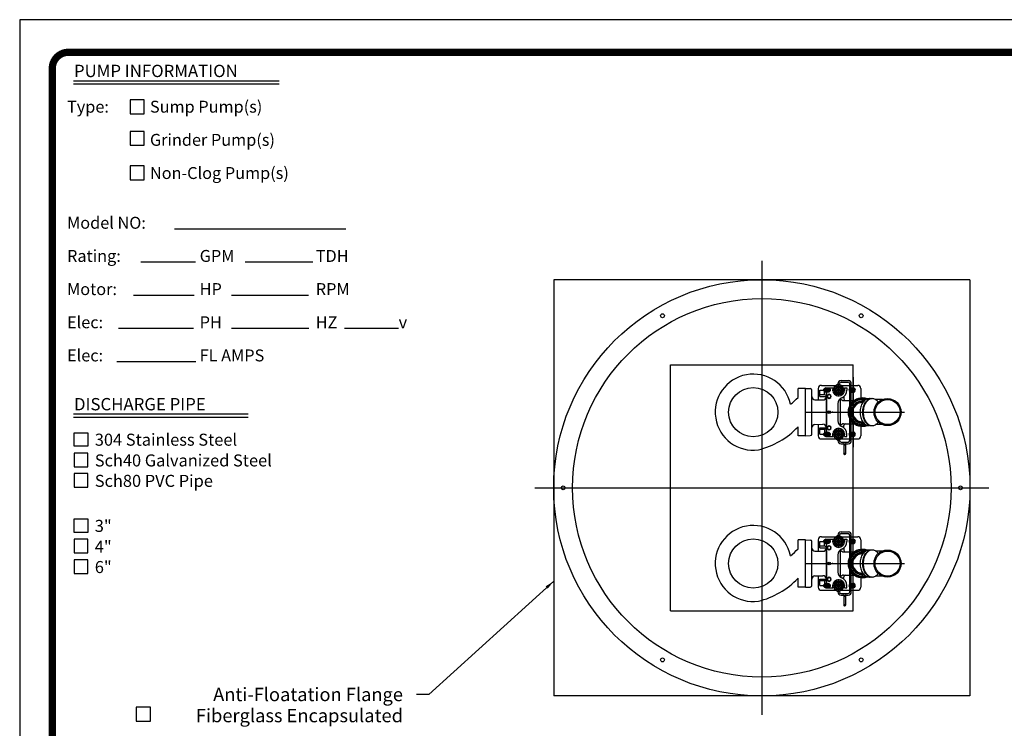
# Model space of a CAD drawing. Extents: x -411 to 401, y 160 to 699.
# Drawn here: x -411 to -255, y 587 to 699 of the extents above; entities that cross this region are included whole.
import ezdxf
from ezdxf.enums import TextEntityAlignment as Align
from ezdxf.lldxf.tags import DXFTag

# ---------------------------------------------------------------- set-up
doc = ezdxf.new("R2010")
doc.units = 0
doc.header["$LTSCALE"] = 3
doc.header["$MEASUREMENT"] = 0
for name, color, linetype in [('15', 4, 'Continuous'), ('BORDER', 5, 'Continuous'), ('CENTER', 3, 'CENTER'), ('DIM', 6, 'Continuous'), ('Extras', 7, 'Continuous'), ('HIDDEN', 1, 'HIDDEN'), ('LIMITS', 7, 'Continuous'), ('OBJECT', 2, 'Continuous')]:
    doc.layers.add(name, color=color, linetype=linetype)
doc.styles.add('ITALICT', font='italict', dxfattribs={"height": 2})
doc.styles.add('ROMAND', font='romand', dxfattribs={"height": 1.65})
doc.styles.add('ROMANT', font='romant', dxfattribs={"height": 0.054})
doc.styles.add('SCRIPTC', font='scriptc', dxfattribs={"height": 1.65})
tags = doc.linetypes.add('CENTER', pattern=[2, 1.25, -0.25, 0.25, -0.25]).pattern_tags.tags
tags[10:11] = [DXFTag(74, 4), DXFTag(75, 0), DXFTag(340, '0'), DXFTag(46, 1.0), DXFTag(50, 0.0), DXFTag(44, 0.0), DXFTag(45, 0.0)]
tags[8:9] = [DXFTag(74, 4), DXFTag(75, 0), DXFTag(340, '0'), DXFTag(46, 1.0), DXFTag(50, 0.0), DXFTag(44, 0.0), DXFTag(45, 0.0)]
tags[6:7] = [DXFTag(74, 4), DXFTag(75, 0), DXFTag(340, '0'), DXFTag(46, 1.0), DXFTag(50, 0.0), DXFTag(44, 0.0), DXFTag(45, 0.0)]
tags[4:5] = [DXFTag(74, 4), DXFTag(75, 0), DXFTag(340, '0'), DXFTag(46, 1.0), DXFTag(50, 0.0), DXFTag(44, 0.0), DXFTag(45, 0.0)]
tags = doc.linetypes.add('HIDDEN', pattern=[0.375, 0.25, -0.125]).pattern_tags.tags
tags[6:7] = [DXFTag(74, 4), DXFTag(75, 0), DXFTag(340, '0'), DXFTag(46, 1.0), DXFTag(50, 0.0), DXFTag(44, 0.0), DXFTag(45, 0.0)]
tags[4:5] = [DXFTag(74, 4), DXFTag(75, 0), DXFTag(340, '0'), DXFTag(46, 1.0), DXFTag(50, 0.0), DXFTag(44, 0.0), DXFTag(45, 0.0)]
doc.dimstyles.get("Standard").update_dxf_attribs({"dimtxt": 0.18, "dimasz": 0.18, "dimexe": 0.18, "dimexo": 0.0625, "dimgap": 0.09, "dimtad": 0, "dimtih": 1, "dimtoh": 1, "dimdec": 4, "dimzin": 0, "dimdsep": 46, "dimtxsty": 'Standard', "dimcen": 0.09, "dimadec": 0, "dimazin": 0, "dimtfac": 1, "dimtdec": 4, "dimtofl": 0, "dimtmove": 0, "dimatfit": 3, "dimfxl": 0, "dimtolj": 1, "dimtzin": 0, "dimarcsym": 0})

msp = doc.modelspace()

# ---------------------------------------------------------------- linework, layer by layer
at = {"layer": '15', "color": 7}
for p, q in [((-287.29544, 639.45158), (-287.29544, 640.86396)), ((-287.29544, 633.36396), (-287.29544, 634.77633)), ((-287.29544, 615.45158), (-287.29544, 616.86396)), ((-287.29544, 609.36396), (-287.29544, 610.77633))]:
    msp.add_line(p, q, dxfattribs=at)
at = {"layer": 'BORDER', "color": 7}
for p, q in [((-174.07511, 694.17033), (-402.95966, 694.17033)), ((-402.15877, 689.65546), (-369.55831, 689.65546)), ((-402.15877, 689.17652), (-369.55831, 689.17652)), ((-386.15618, 666.19182), (-359.00402, 666.19182)), ((-391.51127, 660.93394), (-382.85078, 660.93394)), ((-374.95989, 660.93394), (-364.25376, 660.93394)), ((-392.68195, 655.67606), (-383.04521, 655.67606)), ((-377.10274, 655.67606), (-364.93428, 655.67606)), ((-395.01517, 650.41818), (-383.14243, 650.41818)), ((-377.10274, 650.41818), (-364.83707, 650.41818)), ((-359.18625, 650.41818), (-350.6189, 650.41818)), ((-395.30682, 645.1603), (-382.75356, 645.1603)), ((-402.15877, 636.82085), (-374.49185, 636.82085)), ((-402.15877, 636.34192), (-374.49185, 636.34192))]:
    msp.add_line(p, q, dxfattribs=at)
for points, const_width in [([(-405.5414, 419.81409), (-405.5414, 691.58859, -0.414213562), (-402.95966, 694.17033), (-174.07511, 694.17033, -0.414213562), (-171.49337, 691.58859), (-171.49337, 419.81409)], 1.15), ([(-405.5414, 691.58859, -0.414213562), (-402.95966, 694.17033, -0.761549886)], 0.64544)]:
    msp.add_lwpolyline(points, format="xyb", dxfattribs=dict(at, const_width=const_width))
at = {"layer": 'BORDER', "color": 7, "const_width": 0.64544}
for points in [[(-174.07511, 694.17033), (-402.95966, 694.17033)], [(-405.5414, 419.81409), (-405.5414, 691.58859)]]:
    msp.add_lwpolyline(points, dxfattribs=at)
at = {"layer": 'BORDER', "color": 7}
for points in [[(-390.97704, 684.42374), (-390.97704, 686.6119), (-393.16519, 686.6119), (-393.16519, 684.42374)], [(-390.97704, 679.42225), (-390.97704, 681.6104), (-393.16519, 681.6104), (-393.16519, 679.42225)], [(-390.97704, 673.95187), (-390.97704, 676.14002), (-393.16519, 676.14002), (-393.16519, 673.95187)], [(-399.91105, 631.69645), (-402.06728, 631.69645), (-402.06728, 633.85268), (-399.91105, 633.85268)], [(-399.91105, 630.61453), (-402.06728, 630.61453), (-402.06728, 628.4583), (-399.91105, 628.4583)], [(-399.91105, 627.37638), (-402.06728, 627.37638), (-402.06728, 625.22014), (-399.91105, 625.22014)], [(-399.91105, 618.03192), (-402.06728, 618.03192), (-402.06728, 620.18816), (-399.91105, 620.18816)], [(-399.91105, 616.95), (-402.06728, 616.95), (-402.06728, 614.79377), (-399.91105, 614.79377)], [(-399.91105, 613.71185), (-402.06728, 613.71185), (-402.06728, 611.55562), (-399.91105, 611.55562)]]:
    msp.add_lwpolyline(points, close=True, dxfattribs=at)
msp.add_arc((-402.95966, 691.58859), 2.58174, 90, 180, dxfattribs=at)
at = {"layer": 'CENTER', "color": 7}
for p, q in [((-293.03852, 661.11396), (-293.03852, 589.11396)), ((-280.23396, 637.11396), (-277.42852, 637.11396)), ((-279.91396, 637.11396), (-270.4236, 637.11396)), ((-329.03852, 625.11396), (-257.03852, 625.11396)), ((-277.10852, 625.11396), (-266.67893, 625.11396)), ((-280.23396, 613.11396), (-277.42852, 613.11396)), ((-279.91396, 613.11396), (-270.4236, 613.11396))]:
    msp.add_line(p, q, dxfattribs=at)
at = {"layer": 'CENTER', "color": 7, "ltscale": 0.75}
for p, q in [((-277.10852, 639.36396), (-277.10852, 638.51468)), ((-286.10856, 637.11396), (-274.85852, 637.11396)), ((-277.10852, 635.71324), (-277.10852, 634.86396)), ((-277.10852, 615.36396), (-277.10852, 614.51468)), ((-286.10856, 613.11396), (-274.85852, 613.11396)), ((-277.10852, 611.71324), (-277.10852, 610.86396))]:
    msp.add_line(p, q, dxfattribs=at)
at = {"layer": 'DIM', "color": 7}
for p, q in [((-280.98352, 641.54989), (-280.98352, 641.61396)), ((-280.73352, 641.54989), (-280.73352, 641.61396)), ((-280.48352, 642.11396), (-279.35852, 642.11396)), ((-280.48352, 641.86396), (-279.35852, 641.86396)), ((-279.10852, 632.61396), (-279.10852, 641.61396)), ((-278.85852, 632.61396), (-278.85852, 641.61396)), ((-281.54602, 640.61396), (-281.54602, 641.1031)), ((-280.17102, 640.61396), (-280.17102, 641.1031)), ((-279.10852, 639.27021), (-278.85852, 639.27021)), ((-279.10852, 638.33271), (-278.85852, 638.33271)), ((-279.10852, 635.39521), (-278.85852, 635.39521)), ((-279.10852, 634.45771), (-278.85852, 634.45771)), ((-281.54602, 633.61396), (-281.54602, 633.12482)), ((-280.98352, 632.61396), (-280.98352, 632.67802)), ((-280.73352, 632.61396), (-280.73352, 632.67802)), ((-280.48352, 632.36396), (-279.35852, 632.36396)), ((-280.17102, 633.61396), (-280.17102, 633.12482)), ((-280.48352, 632.11396), (-279.35852, 632.11396)), ((-280.04602, 631.98896), (-280.04602, 630.48896)), ((-279.79602, 631.98896), (-279.79602, 630.48896)), ((-281.54602, 616.61396), (-281.54602, 617.1031)), ((-280.98352, 617.54989), (-280.98352, 617.61396)), ((-280.73352, 617.54989), (-280.73352, 617.61396)), ((-280.48352, 618.11396), (-279.35852, 618.11396)), ((-280.48352, 617.86396), (-279.35852, 617.86396)), ((-280.17102, 616.61396), (-280.17102, 617.1031)), ((-279.10852, 608.61396), (-279.10852, 617.61396)), ((-278.85852, 608.61396), (-278.85852, 617.61396)), ((-279.10852, 615.27021), (-278.85852, 615.27021)), ((-279.10852, 614.33271), (-278.85852, 614.33271)), ((-279.10852, 611.39521), (-278.85852, 611.39521)), ((-279.10852, 610.45771), (-278.85852, 610.45771)), ((-281.54602, 609.61396), (-281.54602, 609.12482)), ((-280.17102, 609.61396), (-280.17102, 609.12482)), ((-280.98352, 608.61396), (-280.98352, 608.67802)), ((-280.73352, 608.61396), (-280.73352, 608.67802)), ((-280.48352, 608.36396), (-279.35852, 608.36396)), ((-280.48352, 608.11396), (-279.35852, 608.11396)), ((-280.04602, 607.98896), (-280.04602, 606.48896)), ((-279.79602, 607.98896), (-279.79602, 606.48896)), ((-345.81135, 592.35721), (-347.81135, 592.35721))]:
    msp.add_line(p, q, dxfattribs=at)
at = {"layer": 'DIM', "color": 7, "ltscale": 0.75}
for p, q in [((-280.85852, 639.58271), (-280.85852, 641.64521)), ((-279.82727, 640.61396), (-281.88977, 640.61396)), ((-278.54602, 637.11396), (-279.42102, 637.11396)), ((-280.85852, 632.58271), (-280.85852, 634.64521)), ((-279.82727, 633.61396), (-281.88977, 633.61396)), ((-280.85852, 615.58271), (-280.85852, 617.64521)), ((-279.82727, 616.61396), (-281.88977, 616.61396)), ((-278.54602, 613.11396), (-279.42102, 613.11396)), ((-280.85852, 608.58271), (-280.85852, 610.64521)), ((-279.82727, 609.61396), (-281.88977, 609.61396))]:
    msp.add_line(p, q, dxfattribs=at)
at = {"layer": 'DIM', "color": 7}
for points in [[(-280.63977, 640.74025), (-280.85852, 640.86655), (-281.07727, 640.74025), (-281.07727, 640.48766), (-280.85852, 640.36137), (-280.63977, 640.48766)], [(-280.63977, 633.74025), (-280.85852, 633.86655), (-281.07727, 633.74025), (-281.07727, 633.48766), (-280.85852, 633.36137), (-280.63977, 633.48766)], [(-280.63977, 616.74025), (-280.85852, 616.86655), (-281.07727, 616.74025), (-281.07727, 616.48766), (-280.85852, 616.36137), (-280.63977, 616.48766)], [(-280.63977, 609.74025), (-280.85852, 609.86655), (-281.07727, 609.74025), (-281.07727, 609.48766), (-280.85852, 609.36137), (-280.63977, 609.48766)], [(-389.97952, 588.12137), (-389.97952, 590.35955), (-392.2177, 590.35955), (-392.2177, 588.12137)]]:
    msp.add_lwpolyline(points, close=True, dxfattribs=at)
for centre, radius in [((-280.85852, 640.61396), 0.5625), ((-280.85852, 640.61396), 0.28125), ((-280.85852, 640.61396), 0.21875), ((-280.85852, 640.61396), 0.125), ((-280.85852, 640.61396), 0.1), ((-280.85852, 633.61396), 0.5625), ((-280.85852, 633.61396), 0.28125), ((-280.85852, 633.61396), 0.21875), ((-280.85852, 633.61396), 0.125), ((-280.85852, 633.61396), 0.1), ((-279.92102, 631.98896), 0.125), ((-279.92102, 630.48896), 0.125), ((-280.85852, 616.61396), 0.5625), ((-280.85852, 616.61396), 0.28125), ((-280.85852, 616.61396), 0.21875), ((-280.85852, 616.61396), 0.125), ((-280.85852, 616.61396), 0.1), ((-280.85852, 609.61396), 0.5625), ((-280.85852, 609.61396), 0.28125), ((-280.85852, 609.61396), 0.21875), ((-280.85852, 609.61396), 0.125), ((-280.85852, 609.61396), 0.1), ((-279.92102, 607.98896), 0.125), ((-279.92102, 606.48896), 0.125)]:
    msp.add_circle(centre, radius, dxfattribs=at)
for centre, radius, start, end in [((-280.48352, 641.61396), 0.5, 90, 180), ((-280.48352, 641.61396), 0.25, 90, 180), ((-279.35852, 641.61396), 0.5, 0, 90), ((-279.35852, 641.61396), 0.25, 0, 90), ((-280.85852, 640.61396), 0.84375, 35.4309447, 144.5690553), ((-280.85852, 640.61396), 0.6875, 180, 0), ((-281.10852, 641.54989), 0.125, 284.9552483, 0), ((-280.60852, 641.54989), 0.125, 180, 255.0447517), ((-280.85852, 633.61396), 0.6875, 0, 180), ((-280.85852, 633.61396), 0.84375, 215.4309447, 324.5690553), ((-281.10852, 632.67802), 0.125, 0, 75.0447517), ((-280.48352, 632.61396), 0.5, 180, 270), ((-280.60852, 632.67802), 0.125, 104.9552483, 180), ((-280.48352, 632.61396), 0.25, 180, 270), ((-279.35852, 632.61396), 0.5, 270, 0), ((-279.35852, 632.61396), 0.25, 270, 0), ((-280.17102, 631.98896), 0.125, 0, 90), ((-279.67102, 631.98896), 0.125, 90, 180), ((-280.85852, 616.61396), 0.84375, 35.4309447, 144.5690553), ((-281.10852, 617.54989), 0.125, 284.9552483, 0), ((-280.48352, 617.61396), 0.5, 90, 180), ((-280.48352, 617.61396), 0.25, 90, 180), ((-280.60852, 617.54989), 0.125, 180, 255.0447517), ((-279.35852, 617.61396), 0.5, 0, 90), ((-279.35852, 617.61396), 0.25, 0, 90), ((-280.85852, 616.61396), 0.6875, 180, 0), ((-280.85852, 609.61396), 0.6875, 0, 180), ((-280.85852, 609.61396), 0.84375, 215.4309447, 324.5690553), ((-281.10852, 608.67802), 0.125, 0, 75.0447517), ((-280.48352, 608.61396), 0.5, 180, 270), ((-280.60852, 608.67802), 0.125, 104.9552483, 180), ((-280.48352, 608.61396), 0.25, 180, 270), ((-280.17102, 607.98896), 0.125, 0, 90), ((-279.67102, 607.98896), 0.125, 90, 180), ((-279.35852, 608.61396), 0.25, 270, 0), ((-279.35852, 608.61396), 0.5, 270, 0)]:
    msp.add_arc(centre, radius, start, end, dxfattribs=at)
at = {"layer": 'Extras', "color": 7}
for centre, radius in [((-282.70653, 640.61396), 0.3125), ((-282.70653, 640.61396), 0.2925), ((-282.70653, 640.61396), 0.2725), ((-282.70653, 640.61396), 0.2525), ((-282.70653, 640.61396), 0.2325), ((-282.70653, 640.61396), 0.2125), ((-282.70653, 640.61396), 0.1925), ((-282.70653, 640.61396), 0.1725), ((-282.70653, 640.61396), 0.1525), ((-282.70653, 640.61396), 0.1325), ((-282.70653, 640.61396), 0.1125), ((-282.70653, 640.61396), 0.0925), ((-282.70653, 640.61396), 0.0725), ((-282.70653, 640.61396), 0.0525), ((-282.70653, 640.61396), 0.0325), ((-282.70653, 640.61396), 0.0125), ((-278.70653, 640.61396), 0.3125), ((-278.70653, 640.61396), 0.2925), ((-278.70653, 640.61396), 0.2725), ((-278.70653, 640.61396), 0.2525), ((-278.70653, 640.61396), 0.2325), ((-278.70653, 640.61396), 0.2125), ((-278.70653, 640.61396), 0.1925), ((-278.70653, 640.61396), 0.1725), ((-278.70653, 640.61396), 0.1525), ((-278.70653, 640.61396), 0.1325), ((-278.70653, 640.61396), 0.1125), ((-278.70653, 640.61396), 0.0925), ((-278.70653, 640.61396), 0.0725), ((-278.70653, 640.61396), 0.0525), ((-278.70653, 640.61396), 0.0325), ((-278.70653, 640.61396), 0.0125), ((-282.70653, 633.61396), 0.3125), ((-282.70653, 633.61396), 0.2925), ((-282.70653, 633.61396), 0.2725), ((-282.70653, 633.61396), 0.2525), ((-282.70653, 633.61396), 0.2325), ((-282.70653, 633.61396), 0.2125), ((-278.70653, 633.61396), 0.3125), ((-278.70653, 633.61396), 0.2925), ((-278.70653, 633.61396), 0.2725), ((-278.70653, 633.61396), 0.2525), ((-278.70653, 633.61396), 0.2325), ((-278.70653, 633.61396), 0.2125), ((-282.70653, 633.61396), 0.1925), ((-282.70653, 633.61396), 0.1725), ((-282.70653, 633.61396), 0.1525), ((-282.70653, 633.61396), 0.1325), ((-282.70653, 633.61396), 0.1125), ((-282.70653, 633.61396), 0.0925), ((-282.70653, 633.61396), 0.0725), ((-282.70653, 633.61396), 0.0525), ((-282.70653, 633.61396), 0.0325), ((-282.70653, 633.61396), 0.0125), ((-278.70653, 633.61396), 0.1925), ((-278.70653, 633.61396), 0.1725), ((-278.70653, 633.61396), 0.1525), ((-278.70653, 633.61396), 0.1325), ((-278.70653, 633.61396), 0.1125), ((-278.70653, 633.61396), 0.0925), ((-278.70653, 633.61396), 0.0725), ((-278.70653, 633.61396), 0.0525), ((-278.70653, 633.61396), 0.0325), ((-278.70653, 633.61396), 0.0125), ((-282.70653, 616.61396), 0.3125), ((-282.70653, 616.61396), 0.2925), ((-282.70653, 616.61396), 0.2725), ((-282.70653, 616.61396), 0.2525), ((-282.70653, 616.61396), 0.2325), ((-282.70653, 616.61396), 0.2125), ((-282.70653, 616.61396), 0.1925), ((-282.70653, 616.61396), 0.1725), ((-282.70653, 616.61396), 0.1525), ((-282.70653, 616.61396), 0.1325), ((-282.70653, 616.61396), 0.1125), ((-282.70653, 616.61396), 0.0925), ((-282.70653, 616.61396), 0.0725), ((-282.70653, 616.61396), 0.0525), ((-282.70653, 616.61396), 0.0325), ((-278.70653, 616.61396), 0.3125), ((-278.70653, 616.61396), 0.2925), ((-278.70653, 616.61396), 0.2725), ((-278.70653, 616.61396), 0.2525), ((-278.70653, 616.61396), 0.2325), ((-278.70653, 616.61396), 0.2125), ((-278.70653, 616.61396), 0.1925), ((-278.70653, 616.61396), 0.1725), ((-278.70653, 616.61396), 0.1525), ((-278.70653, 616.61396), 0.1325), ((-278.70653, 616.61396), 0.1125), ((-278.70653, 616.61396), 0.0925), ((-278.70653, 616.61396), 0.0725), ((-278.70653, 616.61396), 0.0525), ((-278.70653, 616.61396), 0.0325), ((-282.70653, 616.61396), 0.0125), ((-278.70653, 616.61396), 0.0125), ((-282.70653, 609.61396), 0.3125), ((-282.70653, 609.61396), 0.2925), ((-282.70653, 609.61396), 0.2725), ((-282.70653, 609.61396), 0.2525), ((-282.70653, 609.61396), 0.2325), ((-282.70653, 609.61396), 0.2125), ((-282.70653, 609.61396), 0.1925), ((-282.70653, 609.61396), 0.1725), ((-282.70653, 609.61396), 0.1525), ((-282.70653, 609.61396), 0.1325), ((-282.70653, 609.61396), 0.1125), ((-282.70653, 609.61396), 0.0925), ((-282.70653, 609.61396), 0.0725), ((-282.70653, 609.61396), 0.0525), ((-282.70653, 609.61396), 0.0325), ((-282.70653, 609.61396), 0.0125), ((-278.70653, 609.61396), 0.3125), ((-278.70653, 609.61396), 0.2925), ((-278.70653, 609.61396), 0.2725), ((-278.70653, 609.61396), 0.2525), ((-278.70653, 609.61396), 0.2325), ((-278.70653, 609.61396), 0.2125), ((-278.70653, 609.61396), 0.1925), ((-278.70653, 609.61396), 0.1725), ((-278.70653, 609.61396), 0.1525), ((-278.70653, 609.61396), 0.1325), ((-278.70653, 609.61396), 0.1125), ((-278.70653, 609.61396), 0.0925), ((-278.70653, 609.61396), 0.0725), ((-278.70653, 609.61396), 0.0525), ((-278.70653, 609.61396), 0.0325), ((-278.70653, 609.61396), 0.0125)]:
    msp.add_circle(centre, radius, dxfattribs=at)
at = {"layer": 'HIDDEN', "color": 7}
for p, q in [((-307.53852, 605.61396), (-307.53852, 644.61396)), ((-307.53852, 644.61396), (-278.53852, 644.61396)), ((-278.53852, 605.61396), (-278.53852, 644.61396)), ((-278.53852, 642.64238), (-278.53852, 631.58553)), ((-307.53852, 605.61396), (-278.53852, 605.61396))]:
    msp.add_line(p, q, dxfattribs=at)
at = {"layer": 'LIMITS', "color": 7}
for p, q in [((-410.70489, 699.33382), (-410.70489, 383.08382)), ((-166.32989, 699.33382), (-410.70489, 699.33382))]:
    msp.add_line(p, q, dxfattribs=at)
at = {"layer": 'OBJECT', "color": 7}
for p, q in [((-326.03852, 658.11396), (-326.03852, 592.11396)), ((-260.03852, 658.11396), (-326.03852, 658.11396)), ((-260.03852, 658.11396), (-260.03852, 592.11396)), ((-286.10856, 640.86396), (-287.29544, 640.86396)), ((-286.10856, 633.36396), (-286.10856, 640.86396)), ((-286.10856, 633.36396), (-286.10856, 640.86396)), ((-286.10856, 640.86396), (-285.34984, 640.83746)), ((-285.10856, 633.6403), (-285.10856, 640.58761)), ((-284.08153, 640.86396), (-284.08153, 639.05907)), ((-283.83153, 640.61396), (-283.22215, 640.61396)), ((-283.83153, 639.61396), (-283.83153, 640.61396)), ((-283.58153, 641.36396), (-281.24506, 641.36396)), ((-283.08153, 639.86396), (-283.08153, 640.33664)), ((-282.8784, 640.95771), (-282.79602, 640.95771)), ((-282.85852, 640.27021), (-282.85852, 633.95771)), ((-282.79602, 640.98896), (-282.79602, 640.95771)), ((-282.79602, 640.98896), (-281.79602, 640.98896)), ((-282.79602, 640.27021), (-282.79602, 633.95771)), ((-281.79602, 640.98896), (-281.79602, 640.61396)), ((-280.47198, 641.36396), (-277.83153, 641.36396)), ((-280.01477, 640.61396), (-280.01477, 640.20531)), ((-279.92102, 640.98896), (-279.92102, 640.61396)), ((-279.92102, 640.98896), (-279.54602, 640.98896)), ((-279.54602, 640.98896), (-279.54602, 640.61396)), ((-278.8784, 640.95771), (-278.53465, 640.95771)), ((-278.8784, 640.27021), (-278.53465, 640.27021)), ((-277.33153, 640.86396), (-277.33153, 639.35288)), ((-284.61729, 639.06842), (-283.36724, 639.0466)), ((-283.08153, 639.86396), (-283.83153, 639.86396)), ((-283.83153, 639.61396), (-282.85852, 639.61396)), ((-282.85852, 639.74609), (-283.08153, 639.86396)), ((-280.59289, 639.26627), (-280.59289, 634.96164)), ((-280.09289, 638.95771), (-278.39812, 638.95771)), ((-280.01477, 639.6086), (-280.01477, 639.20771)), ((-277.10852, 639.09496), (-276.53233, 639.09496)), ((-273.92457, 639.09496), (-275.00336, 639.09496)), ((-280.98352, 638.47339), (-280.98352, 635.75453)), ((-284.61729, 635.1595), (-283.36724, 635.18132)), ((-284.08153, 635.16885), (-284.08153, 633.36396)), ((-283.83153, 634.61396), (-282.85852, 634.61396)), ((-283.83153, 633.61396), (-283.83153, 634.61396)), ((-283.08153, 634.36396), (-283.83153, 634.36396)), ((-282.85852, 634.48183), (-283.08153, 634.36396)), ((-283.08153, 634.36396), (-283.08153, 633.89127)), ((-280.09289, 635.27021), (-278.39812, 635.27021)), ((-280.01477, 634.61931), (-280.01477, 635.02021)), ((-280.01477, 633.61396), (-280.01477, 634.0226)), ((-278.8784, 633.95771), (-278.53465, 633.95771)), ((-277.33153, 634.87504), (-277.33153, 633.36396)), ((-277.10852, 635.13296), (-276.53233, 635.13296)), ((-273.92457, 635.13296), (-275.00336, 635.13296)), ((-286.10856, 633.36396), (-287.29544, 633.36396)), ((-286.10856, 633.36396), (-285.34984, 633.39045)), ((-283.83153, 633.61396), (-283.22215, 633.61396)), ((-283.58153, 632.86396), (-281.24506, 632.86396)), ((-282.8784, 633.27021), (-282.79602, 633.27021)), ((-282.79602, 633.27021), (-282.79602, 633.23896)), ((-282.79602, 633.23896), (-281.79602, 633.23896)), ((-281.79602, 633.23896), (-281.79602, 633.61396)), ((-280.47198, 632.86396), (-277.83153, 632.86396)), ((-279.92102, 633.23896), (-279.92102, 633.61396)), ((-279.92102, 633.23896), (-279.54602, 633.23896)), ((-279.54602, 633.23896), (-279.54602, 633.61396)), ((-278.8784, 633.27021), (-278.53465, 633.27021)), ((-286.10856, 616.86396), (-287.29544, 616.86396)), ((-286.10856, 616.86396), (-285.34984, 616.83746)), ((-286.10856, 609.36396), (-286.10856, 616.86396)), ((-286.10856, 609.36396), (-286.10856, 616.86396)), ((-284.08153, 616.86396), (-284.08153, 615.05907)), ((-283.58153, 617.36396), (-281.24506, 617.36396)), ((-282.8784, 616.95771), (-282.79602, 616.95771)), ((-282.79602, 616.98896), (-281.79602, 616.98896)), ((-282.79602, 616.98896), (-282.79602, 616.95771)), ((-281.79602, 616.98896), (-281.79602, 616.61396)), ((-280.47198, 617.36396), (-277.83153, 617.36396)), ((-279.92102, 616.98896), (-279.54602, 616.98896)), ((-279.92102, 616.98896), (-279.92102, 616.61396)), ((-279.54602, 616.98896), (-279.54602, 616.61396)), ((-278.8784, 616.95771), (-278.53465, 616.95771)), ((-277.33153, 616.86396), (-277.33153, 615.35288)), ((-285.10856, 609.6403), (-285.10856, 616.58761)), ((-283.83153, 615.61396), (-283.83153, 616.61396)), ((-283.83153, 616.61396), (-283.22215, 616.61396)), ((-283.08153, 615.86396), (-283.83153, 615.86396)), ((-283.83153, 615.61396), (-282.85852, 615.61396)), ((-283.08153, 615.86396), (-283.08153, 616.33664)), ((-282.85852, 615.74609), (-283.08153, 615.86396)), ((-282.85852, 616.27021), (-282.85852, 609.95771)), ((-282.79602, 616.27021), (-282.79602, 609.95771)), ((-280.59289, 615.26627), (-280.59289, 610.96164)), ((-280.01477, 616.61396), (-280.01477, 616.20531)), ((-280.01477, 615.6086), (-280.01477, 615.20771)), ((-278.8784, 616.27021), (-278.53465, 616.27021)), ((-277.10852, 615.09496), (-276.53233, 615.09496)), ((-275.5741, 615.25646), (-275.96159, 615.25646)), ((-273.92457, 615.09496), (-275.00336, 615.09496)), ((-284.61729, 615.06842), (-283.36724, 615.0466)), ((-280.98352, 614.47339), (-280.98352, 611.75453)), ((-280.09289, 614.95771), (-278.39812, 614.95771)), ((-284.61729, 611.1595), (-283.36724, 611.18132)), ((-284.08153, 611.16885), (-284.08153, 609.36396)), ((-283.83153, 609.61396), (-283.83153, 610.61396)), ((-283.83153, 610.61396), (-282.85852, 610.61396)), ((-282.85852, 610.48183), (-283.08153, 610.36396)), ((-280.09289, 611.27021), (-278.39812, 611.27021)), ((-280.01477, 610.61931), (-280.01477, 611.02021)), ((-277.33153, 610.87504), (-277.33153, 609.36396)), ((-277.10852, 611.13296), (-276.53233, 611.13296)), ((-275.5741, 610.97146), (-275.96159, 610.97146)), ((-273.92457, 611.13296), (-275.00336, 611.13296)), ((-286.10856, 609.36396), (-287.29544, 609.36396)), ((-286.10856, 609.36396), (-285.34984, 609.39045)), ((-283.08153, 610.36396), (-283.83153, 610.36396)), ((-283.83153, 609.61396), (-283.22215, 609.61396)), ((-283.58153, 608.86396), (-281.24506, 608.86396)), ((-283.08153, 610.36396), (-283.08153, 609.89127)), ((-282.8784, 609.27021), (-282.79602, 609.27021)), ((-282.79602, 609.27021), (-282.79602, 609.23896)), ((-282.79602, 609.23896), (-281.79602, 609.23896)), ((-281.79602, 609.23896), (-281.79602, 609.61396)), ((-280.47198, 608.86396), (-277.83153, 608.86396)), ((-280.01477, 609.61396), (-280.01477, 610.0226)), ((-279.92102, 609.23896), (-279.92102, 609.61396)), ((-279.92102, 609.23896), (-279.54602, 609.23896)), ((-279.54602, 609.23896), (-279.54602, 609.61396)), ((-278.8784, 609.95771), (-278.53465, 609.95771)), ((-278.8784, 609.27021), (-278.53465, 609.27021)), ((-260.03852, 592.11396), (-326.03852, 592.11396))]:
    msp.add_line(p, q, dxfattribs=at)
at = {"layer": 'OBJECT', "color": 7, "ltscale": 0.75}
for p, q in [((-280.85852, 641.64521), (-280.85852, 639.58271)), ((-281.88977, 640.61396), (-279.82727, 640.61396)), ((-280.85852, 634.64521), (-280.85852, 632.58271)), ((-281.88977, 633.61396), (-279.82727, 633.61396)), ((-280.85852, 617.64521), (-280.85852, 615.58271)), ((-281.88977, 616.61396), (-279.82727, 616.61396)), ((-280.85852, 610.64521), (-280.85852, 608.58271)), ((-281.88977, 609.61396), (-279.82727, 609.61396))]:
    msp.add_line(p, q, dxfattribs=at)
at = {"layer": 'OBJECT', "color": 7, "ltscale": 0.5}
for p, q in [((-282.70227, 637.11396), (-282.01477, 637.11396)), ((-282.70227, 613.11396), (-282.01477, 613.11396))]:
    msp.add_line(p, q, dxfattribs=at)
at = {"layer": 'OBJECT', "color": 7}
for points in [[(-282.8784, 640.27021, -1), (-282.8784, 640.95771), (-282.53465, 640.95771, -1), (-282.53465, 640.27021)], [(-282.8784, 633.27021, -1), (-282.8784, 633.95771), (-282.53465, 633.95771, -1), (-282.53465, 633.27021)], [(-282.8784, 616.27021, -1), (-282.8784, 616.95771), (-282.53465, 616.95771, -1), (-282.53465, 616.27021)], [(-282.8784, 609.27021, -1), (-282.8784, 609.95771), (-282.53465, 609.95771, -1), (-282.53465, 609.27021)]]:
    msp.add_lwpolyline(points, format="xyb", close=True, dxfattribs=at)
for points in [[(-282.07727, 639.77634), (-282.35852, 639.93872), (-282.63977, 639.77634), (-282.63977, 639.45158), (-282.35852, 639.2892), (-282.07727, 639.45158)], [(-282.07727, 634.77634), (-282.35852, 634.93872), (-282.63977, 634.77634), (-282.63977, 634.45158), (-282.35852, 634.2892), (-282.07727, 634.45158)], [(-282.07727, 615.77634), (-282.35852, 615.93872), (-282.63977, 615.77634), (-282.63977, 615.45158), (-282.35852, 615.2892), (-282.07727, 615.45158)], [(-282.07727, 610.77634), (-282.35852, 610.93872), (-282.63977, 610.77634), (-282.63977, 610.45158), (-282.35852, 610.2892), (-282.07727, 610.45158)]]:
    msp.add_lwpolyline(points, close=True, dxfattribs=at)
for points in [[(-275.76784, 639.23908, 0.044761992), (-275.96159, 639.25646, 0.133256151), (-276.51183, 639.10716, 0.10675627), (-277.03284, 638.62893, 0.08282753), (-277.35483, 637.96272, 0.071351749), (-277.47657, 637.11396, 0.071351749), (-277.35483, 636.2652, 0.08282753), (-277.03284, 635.59898, 0.10675627), (-276.51183, 635.12076, 0.133256151), (-275.96159, 634.97146, 0.133256151)], [(-274.55303, 638.69626, 0.094095072), (-275.02385, 639.10716, 0.133256151), (-275.5741, 639.25646, 0.133256151), (-276.12434, 639.10716, 0.10675627), (-276.64535, 638.62893, 0.08282753), (-276.96733, 637.96272, 0.071351749), (-277.08907, 637.11396, 0.071351749), (-276.96733, 636.2652, 0.08282753), (-276.64535, 635.59898, 0.10675627), (-276.12434, 635.12076, 0.133256151), (-275.5741, 634.97146, 0.133256151), (-275.02385, 635.12076, 0.094095072), (-274.55303, 635.53165, 0.094095072)], [(-275.51773, 639.255, 0.120097038), (-276.0116, 639.10716, 0.10675627), (-276.53261, 638.62893, 0.08282753), (-276.85459, 637.96272, 0.071351749), (-276.97633, 637.11396, 0.071351749), (-276.85459, 636.2652, 0.08282753), (-276.53261, 635.59898, 0.10675627), (-276.0116, 635.12076, 0.120097038), (-275.51773, 634.97292, 0.133256151)], [(-275.76784, 615.23908, 0.044761992), (-275.96159, 615.25646, 0.133256151), (-276.51183, 615.10716, 0.10675627), (-277.03284, 614.62893, 0.08282753), (-277.35483, 613.96272, 0.071351749), (-277.47657, 613.11396, 0.071351749), (-277.35483, 612.2652, 0.08282753), (-277.03284, 611.59898, 0.10675627), (-276.51183, 611.12076, 0.133256151), (-275.96159, 610.97146, 0.133256151)], [(-274.55303, 614.69626, 0.094095072), (-275.02385, 615.10716, 0.133256151), (-275.5741, 615.25646, 0.133256151), (-276.12434, 615.10716, 0.10675627), (-276.64535, 614.62893, 0.08282753), (-276.96733, 613.96272, 0.071351749), (-277.08907, 613.11396, 0.071351749), (-276.96733, 612.2652, 0.08282753), (-276.64535, 611.59898, 0.10675627), (-276.12434, 611.12076, 0.133256151), (-275.5741, 610.97146, 0.133256151), (-275.02385, 611.12076, 0.094095072), (-274.55303, 611.53165, 0.094095072)], [(-275.51773, 615.255, 0.120097038), (-276.0116, 615.10716, 0.10675627), (-276.53261, 614.62893, 0.08282753), (-276.85459, 613.96272, 0.071351749), (-276.97633, 613.11396, 0.071351749), (-276.85459, 612.2652, 0.08282753), (-276.53261, 611.59898, 0.10675627), (-276.0116, 611.12076, 0.120097038), (-275.51773, 610.97292, 0.133256151)], [(-275.96159, 610.97146, 0.044761992), (-275.76784, 610.98884, 0.10675627)]]:
    msp.add_lwpolyline(points, format="xyb", dxfattribs=at)
for centre, radius in [((-293.03852, 625.11396), 33), ((-293.03852, 625.11396), 30), ((-308.78852, 652.39376), 0.3125), ((-277.28852, 652.39376), 0.3125), ((-294.39277, 637.11396), 3.90552), ((-280.85852, 640.61396), 0.67969), ((-280.85852, 640.61396), 0.5), ((-282.35852, 639.61396), 0.28125), ((-273.10852, 637.11396), 2.1425), ((-273.10852, 637.11396), 1.981), ((-282.35852, 637.11396), 0.21875), ((-282.35852, 634.61396), 0.28125), ((-280.85852, 633.61396), 0.67969), ((-280.85852, 633.61396), 0.5), ((-324.53852, 625.11396), 0.3125), ((-261.53852, 625.11396), 0.3125), ((-294.39277, 613.11396), 3.90552), ((-280.85852, 616.61396), 0.67969), ((-280.85852, 616.61396), 0.5), ((-282.35852, 615.61396), 0.28125), ((-273.10852, 613.11396), 2.1425), ((-273.10852, 613.11396), 1.981), ((-282.35852, 613.11396), 0.21875), ((-282.35852, 610.61396), 0.28125), ((-280.85852, 609.61396), 0.67969), ((-280.85852, 609.61396), 0.5), ((-308.78852, 597.83416), 0.3125), ((-277.28852, 597.83416), 0.3125)]:
    msp.add_circle(centre, radius, dxfattribs=at)
for centre, radius, start, end in [((-294.39277, 637.11396), 6.03115, 11.8566179, 277.6760148), ((-285.35856, 640.58761), 0.25, 0, 88), ((-283.58153, 640.86396), 0.5, 90, 180), ((-282.8784, 640.61396), 0.34375, 90, 180), ((-281.92331, 640.86396), 0.25, 300.6093092, 346.7870196), ((-280.85852, 640.61396), 0.9375, 180, 0), ((-280.85852, 640.61396), 0.84375, 0, 166.7870196), ((-280.85852, 640.61396), 1.3125, 292.2332718, 0), ((-278.8784, 640.61396), 0.34375, 90, 270), ((-278.53465, 640.61396), 0.34375, 270, 90), ((-277.83153, 640.86396), 0.5, 0, 90), ((-296.7483, 648.53503), 13.10975, 309.0437046, 316.141696), ((-284.60856, 639.56834), 0.5, 180, 269), ((-283.35852, 639.54652), 0.5, 269, 360), ((-279.98352, 638.47339), 1, 112.2332718, 180), ((-280.09289, 639.45771), 0.5, 199.8194989, 270), ((-279.76477, 639.20771), 0.25, 180, 270), ((-277.10852, 637.11396), 2.25, 68.5099549, 291.4900451), ((-277.10852, 637.11396), 2.1425, 71.687852, 288.312148), ((-277.10852, 637.11396), 1.981, 90, 270), ((-277.10852, 637.11396), 1.75, 81.5374698, 278.4625302), ((-277.10852, 637.11396), 1.6875, 83.0458805, 276.9541195), ((-277.10852, 637.11396), 1.53125, 86.7954609, 273.2045391), ((-279.98352, 635.75453), 1, 180, 247.7667282), ((-296.7483, 643.85978), 13.10975, 283.9530832, 316.141696), ((-284.60856, 634.65957), 0.5, 91, 180), ((-283.35852, 634.68139), 0.5, 0, 91), ((-280.85852, 633.61396), 0.9375, 0, 180), ((-280.09289, 634.77021), 0.5, 90, 160.1805011), ((-280.85852, 633.61396), 1.3125, 0, 67.7667282), ((-279.76477, 635.02021), 0.25, 90, 180), ((-278.8784, 633.61396), 0.34375, 90, 270), ((-278.53465, 633.61396), 0.34375, 270, 90), ((-285.35856, 633.6403), 0.25, 272, 0), ((-283.58153, 633.36396), 0.5, 180, 270), ((-282.8784, 633.61396), 0.34375, 180, 270), ((-281.92331, 633.36396), 0.25, 13.2129804, 59.3906908), ((-280.85852, 633.61396), 0.84375, 193.2129804, 0), ((-277.83153, 633.36396), 0.5, 270, 0), ((-294.39277, 613.11396), 6.03115, 11.8566179, 277.6760148), ((-285.35856, 616.58761), 0.25, 0, 88), ((-283.58153, 616.86396), 0.5, 90, 180), ((-282.8784, 616.61396), 0.34375, 90, 180), ((-281.92331, 616.86396), 0.25, 300.6093092, 346.7870196), ((-280.85852, 616.61396), 0.84375, 0, 166.7870196), ((-278.8784, 616.61396), 0.34375, 90, 270), ((-278.53465, 616.61396), 0.34375, 270, 90), ((-277.83153, 616.86396), 0.5, 0, 90), ((-296.7483, 624.53503), 13.10975, 309.0437046, 316.141696), ((-284.60856, 615.56834), 0.5, 180, 269), ((-283.35852, 615.54652), 0.5, 269, 360), ((-280.85852, 616.61396), 0.9375, 180, 0), ((-279.98352, 614.47339), 1, 112.2332718, 180), ((-280.09289, 615.45771), 0.5, 199.8194989, 270), ((-280.85852, 616.61396), 1.3125, 292.2332718, 0), ((-279.76477, 615.20771), 0.25, 180, 270), ((-277.10852, 613.11396), 2.25, 68.5099549, 291.4900451), ((-277.10852, 613.11396), 2.1425, 71.687852, 288.312148), ((-277.10852, 613.11396), 1.981, 90, 270), ((-277.10852, 613.11396), 1.75, 81.5374698, 278.4625302), ((-277.10852, 613.11396), 1.6875, 83.0458805, 276.9541195), ((-277.10852, 613.11396), 1.53125, 86.7954609, 273.2045391), ((-296.7483, 619.85978), 13.10975, 283.9530832, 316.141696), ((-284.60856, 610.65957), 0.5, 91, 180), ((-283.35852, 610.68139), 0.5, 0, 91), ((-280.85852, 609.61396), 0.9375, 0, 180), ((-279.98352, 611.75453), 1, 180, 247.7667282), ((-280.09289, 610.77021), 0.5, 90, 160.1805011), ((-280.85852, 609.61396), 1.3125, 0, 67.7667282), ((-279.76477, 611.02021), 0.25, 90, 180), ((-285.35856, 609.6403), 0.25, 272, 0), ((-283.58153, 609.36396), 0.5, 180, 270), ((-282.8784, 609.61396), 0.34375, 180, 270), ((-281.92331, 609.36396), 0.25, 13.2129804, 59.3906908), ((-280.85852, 609.61396), 0.84375, 193.2129804, 0), ((-278.8784, 609.61396), 0.34375, 90, 270), ((-278.53465, 609.61396), 0.34375, 270, 90), ((-277.83153, 609.36396), 0.5, 270, 0)]:
    msp.add_arc(centre, radius, start, end, dxfattribs=at)
for p in [(-281.85852, 637.11396), (-281.85852, 613.11396)]:
    msp.add_point(p, dxfattribs=at)

# ---------------------------------------------------------------- texts
at = {"layer": 'BORDER', "color": 7}
for s, height, style, p in [('PUMP INFORMATION', 1.9537731, 'ITALICT', (-402.0981, 690.23401)), ('Type:', 1.891766, 'ROMANT', (-403.19771, 684.5944)), ('Sump Pump(s)', 1.8917665, 'ROMANT', (-390.05301, 684.5944)), ('Grinder Pump(s)', 1.8917665, 'ROMANT', (-390.05301, 679.33652)), ('Non-Clog Pump(s)', 1.8917665, 'ROMANT', (-390.05301, 674.07864)), ('Model NO:', 1.891766, 'ROMANT', (-403.19771, 666.19182)), ('Rating:', 1.891766, 'ROMANT', (-403.19771, 660.93394)), ('GPM', 1.891766, 'ROMANT', (-382.16619, 660.93394)), ('TDH', 1.891766, 'ROMANT', (-363.76361, 660.93394)), ('Motor:', 1.891766, 'ROMANT', (-403.19771, 655.67606)), ('HP', 1.891766, 'ROMANT', (-382.16619, 655.67606)), ('RPM', 1.891766, 'ROMANT', (-363.76361, 655.67606)), ('Elec:', 1.891766, 'ROMANT', (-403.19771, 650.41818)), ('PH', 1.891766, 'ROMANT', (-382.16619, 650.41818)), ('HZ', 1.891766, 'ROMANT', (-363.76361, 650.41818)), ('v', 1.89177, 'ROMANT', (-350.6189, 650.41818)), ('Elec:', 1.891766, 'ROMANT', (-403.19771, 645.1603)), ('FL AMPS', 1.891766, 'ROMANT', (-382.16619, 645.1603)), ('DISCHARGE PIPE', 1.9537731, 'ITALICT', (-402.0981, 637.39941)), ('304 Stainless Steel', 1.9067211, 'ROMANT', (-398.79629, 631.7938)), ('Sch40 Galvanized Steel', 1.9067211, 'ROMANT', (-398.79629, 628.5051)), ('Sch80 PVC Pipe', 1.9067211, 'ROMANT', (-398.79629, 625.26695)), ('3"  ', 1.906721, 'ROMANT', (-398.79629, 618.12927)), ('4"  ', 1.906721, 'ROMANT', (-398.79629, 614.84058)), ('6"  ', 1.906721, 'ROMANT', (-398.79629, 611.60242))]:
    msp.add_text(s, height=height, dxfattribs=dict(at, style=style)).set_placement(p)
at = {"layer": 'DIM', "color": 7, "style": 'ROMAND'}
for s, p in [('Anti-Floatation Flange', (-349.93635, 592.35721)), ('Fiberglass Encapsulated', (-349.93635, 589.00784))]:
    msp.add_text(s, height=2.125, dxfattribs=at).set_placement(p, align=Align.MIDDLE_RIGHT)

# ---------------------------------------------------------------- leaders
at = {"layer": 'DIM', "color": 7}
msp.add_leader([(-326.03852, 610.32081), (-345.81135, 592.35721)], dimstyle='Standard', override={"dimasz": 1.5, "dimexe": 1, "dimexo": 0.1, "dimgap": 1.5, "dimtxsty": 'SCRIPTC', "dimtmove": 2, "dimatfit": 3}, dxfattribs=at)

doc.saveas('drawing.dxf')
